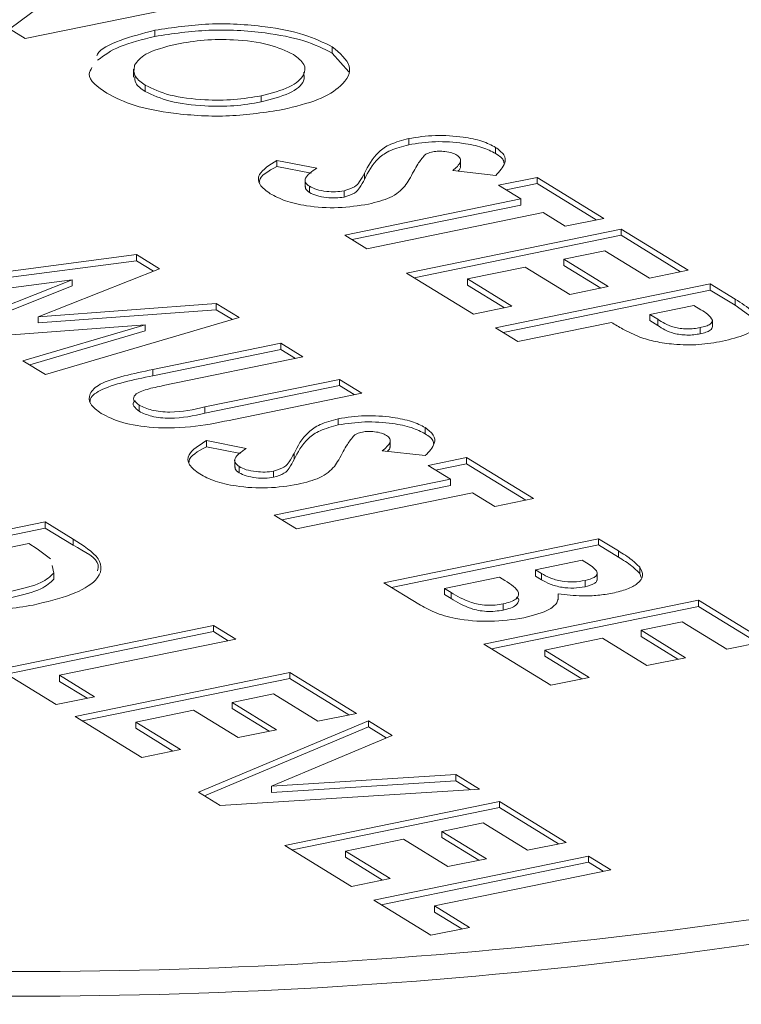
# Model space of a CAD drawing. Extents: x 19.1 to 29.8, y 0.6 to 8.7.
# Drawn here: x 23.3 to 23.3, y 4.4 to 4.4 of the extents above; entities that cross this region are included whole.
import ezdxf

# ---------------------------------------------------------------- set-up
doc = ezdxf.new("R2010")
doc.units = 0
doc.header["$MEASUREMENT"] = 0
doc.layers.get('0').update_dxf_attribs({"linetype": 'CONTINUOUS'})
doc.layers.add('D7', color=7, linetype='CONTINUOUS')

# ---------------------------------------------------------------- blocks, each defined once
blk = doc.blocks.new('A$C19774F7F')
at = {"color": 7, "linetype": 'Continuous', "lineweight": 15}
for p, q in [((3.518445129039502, 0.5907220358908116), (3.520679035295043, 0.5923932342389726)), ((3.524859261077918, 0.5916800311416672), (3.518881033631413, 0.5904537816837943)), ((3.518881033631413, 0.5904537816837943), (3.518318949957159, 0.5907996642084994)), ((3.522492078595388, 0.5905141056588885), (3.522492078595388, 0.590686161363748)), ((3.527431167073313, 0.5900511020375143), (3.527431167073313, 0.5902231577423729)), ((3.527431167073313, 0.5900511020375143), (3.52788799857343, 0.5895304481508834)), ((3.521894303265693, 0.5895989893881977), (3.521894303265693, 0.5893838894727361)), ((3.522222144271748, 0.5889803629356676), (3.522222144271748, 0.589152418640527)), ((3.525450896292593, 0.5886884614019943), (3.525450896292593, 0.5888605171068537)), ((3.52955874979018, 0.5874979425060705), (3.52955874979018, 0.5876699982109281)), ((3.531980623606056, 0.5872515588668206), (3.531980623606056, 0.5874236145716791)), ((3.525886130882181, 0.5870618455498553), (3.526997382437752, 0.586842784888316)), ((3.525886130882181, 0.5868897898449958), (3.525886130882181, 0.5870618455498553)), ((3.525886130882181, 0.5868897898449958), (3.526839891836499, 0.5867017958687688)), ((3.531003922064311, 0.5868671575719597), (3.531003922064311, 0.5870822574874222)), ((3.528330442695573, 0.5865323246292302), (3.528330442695573, 0.5867043803340897)), ((3.531981323175597, 0.5866420401690169), (3.53078396948278, 0.5867765243468961)), ((3.53206112641497, 0.5863679233180727), (3.533134141852468, 0.5865880194268787)), ((3.533134141852468, 0.5865880194268787), (3.534992663832238, 0.5854443635904971)), ((3.533134141852468, 0.5864159637220192), (3.533134141852468, 0.5865880194268787)), ((3.526674700280065, 0.5865250703127751), (3.526674700280065, 0.5863099703973127)), ((3.526796482467301, 0.5861655086418383), (3.526796482467301, 0.5863375643466968)), ((3.532680576145122, 0.5859867401483614), (3.53206112641497, 0.5863679233180727)), ((3.532270849135951, 0.5862388857779148), (3.533134141852468, 0.5864159637220192)), ((3.533134141852468, 0.5864159637220192), (3.534782897591679, 0.5854013891598457)), ((3.527757061731474, 0.5860391653370618), (3.527757061731474, 0.5862112210419204)), ((3.527775364136115, 0.5849805867992917), (3.532680576145122, 0.5859867401483614)), ((3.527985086857097, 0.5848515492591329), (3.532680576145122, 0.5858146844435028)), ((3.532680576145122, 0.5858146844435028), (3.532680576145122, 0.5859867401483614)), ((3.533300112269924, 0.5856055038150272), (3.528394900260917, 0.5845993504659575)), ((3.53391964839474, 0.5852242674816921), (3.533300112269924, 0.5856055038150272)), ((3.534992663832238, 0.5854443635904971), (3.53391964839474, 0.5852242674816921)), ((3.528394900260917, 0.5845993504659575), (3.527775364136115, 0.5849805867992917)), ((3.529501183914274, 0.5839185902862978), (3.535479411360779, 0.5851448397441716)), ((3.529710906635255, 0.5837895527461381), (3.535479411360779, 0.5849727840393122)), ((3.535479411360779, 0.5851448397441716), (3.537337933340549, 0.5840011839077901)), ((3.535479411360779, 0.5849727840393122), (3.535479411360779, 0.5851448397441716)), ((3.535479411360779, 0.5849727840393122), (3.53712816709999, 0.5839582094771378)), ((3.51541462472569, 0.5835705997866798), (3.52197567056545, 0.5844382074505674)), ((3.52197567056545, 0.5844382074505674), (3.522618706038454, 0.5840425106120506)), ((3.52197567056545, 0.5842661517457088), (3.52197567056545, 0.5844382074505674)), ((3.535025932048097, 0.5845435073020315), (3.533876272901278, 0.5843076900939836)), ((3.536264917903051, 0.5837810877989851), (3.535025932048097, 0.5845435073020315)), ((3.515644736294757, 0.5834290155717801), (3.52197567056545, 0.5842661517457088)), ((3.52197567056545, 0.5842661517457088), (3.522448594947985, 0.5839751340789023)), ((3.533876272901278, 0.5843076900939836), (3.535115258756232, 0.5835452705909363)), ((3.533876272901278, 0.5841356343891233), (3.533876272901278, 0.5843076900939836)), ((3.533876272901278, 0.5841356343891233), (3.534905492515673, 0.583502296160284)), ((3.522618706038454, 0.5840425106120506), (3.519236284083274, 0.58270259557899)), ((3.531359705894044, 0.5827749344499162), (3.529501183914274, 0.5839185902862978)), ((3.532803258632836, 0.5840875942249752), (3.531193735476588, 0.5837574500617677)), ((3.534042244487789, 0.5833251747219279), (3.532803258632836, 0.5840875942249752)), ((3.537337933340549, 0.5840011839077901), (3.536264917903051, 0.5837810877989851)), ((3.52018614860226, 0.5837324543547266), (3.516042368343431, 0.5831843129092551)), ((3.517123770333992, 0.5825188638527301), (3.52018614860226, 0.5837324543547266)), ((3.52018614860226, 0.5835603986498681), (3.52018614860226, 0.5837324543547266)), ((3.531193735476588, 0.5837574500617677), (3.532432721331542, 0.5829950305587204)), ((3.531193735476588, 0.5835853943569083), (3.531193735476588, 0.5837574500617677)), ((3.531193735476588, 0.5835853943569083), (3.532222955090983, 0.582952056128069)), ((3.531979155624182, 0.582393751280204), (3.537957383070701, 0.5836200007380778)), ((3.537957383070701, 0.5836200007380778), (3.538648799554704, 0.5831945322712437)), ((3.537957383070701, 0.5834479450332193), (3.537957383070701, 0.5836200007380778)), ((3.517293837612623, 0.5824142283551188), (3.52018614860226, 0.5835603986498681)), ((3.532188878345178, 0.5822647137400452), (3.537957383070701, 0.5834479450332193)), ((3.535115258756232, 0.5835452705909363), (3.534042244487789, 0.5833251747219279)), ((3.537957383070701, 0.5834479450332193), (3.538648799554704, 0.5830224765663834)), ((3.519236284083274, 0.58270259557899), (3.524199296388954, 0.5830698821476314)), ((3.524199296388954, 0.5830698821476314), (3.524836025051595, 0.5826780662535205)), ((3.524199296388954, 0.582897826442772), (3.524199296388954, 0.5830698821476314)), ((3.537503903758004, 0.5830186682959386), (3.536277600901879, 0.5827671299886452)), ((3.537698896511269, 0.5828986780010936), (3.537503903758004, 0.5830186682959386)), ((3.538648799554704, 0.5830224765663834), (3.538648799554704, 0.5831945322712437)), ((3.538648799554704, 0.5830224765663834), (3.539126733481194, 0.582681803800444)), ((3.519236284083274, 0.5825305398741305), (3.524199296388954, 0.582897826442772)), ((3.524199296388954, 0.582897826442772), (3.524646820740724, 0.5826224388808319)), ((3.532432721331542, 0.5829950305587204), (3.531359705894044, 0.5827749344499162)), ((3.536277600901879, 0.5827671299886452), (3.536496784160658, 0.582632253879642)), ((3.536277600901879, 0.5825950742837875), (3.536277600901879, 0.5827671299886452)), ((3.522221693245495, 0.5824798662568762), (3.517728100998195, 0.582146984316867)), ((3.518814254695183, 0.5814786112611312), (3.522221693245495, 0.5824798662568762)), ((3.519236284083274, 0.5825305398741305), (3.519236284083274, 0.58270259557899)), ((3.524836025051595, 0.5826780662535205), (3.519441393550306, 0.5810926965290628)), ((3.522221693245495, 0.5823078105520176), (3.522221693245495, 0.5824798662568762)), ((3.535204585464381, 0.5825470338798411), (3.532598691748998, 0.5820125149468689)), ((3.536277600901879, 0.5825950742837875), (3.536496784160658, 0.5824601981747835)), ((3.536496784160658, 0.5824601981747835), (3.536496784160658, 0.582632253879642)), ((3.538019396094409, 0.5824321262238321), (3.538019396094409, 0.5826041819286916)), ((3.519003501588895, 0.5813621734394374), (3.522221693245495, 0.5823078105520176)), ((3.532598691748998, 0.5820125149468689), (3.531979155624182, 0.582393751280204)), ((3.537676446555803, 0.582228517196695), (3.537676446555803, 0.5824005729015544)), ((3.522428498356785, 0.5812334579968539), (3.525994836659759, 0.5819649825916855)), ((3.525994836659759, 0.5819649825916855), (3.526614372784561, 0.5815837462583513)), ((3.525994836659759, 0.5817929268868269), (3.525994836659759, 0.5819649825916855)), ((3.522428498356785, 0.5810614022919953), (3.525994836659759, 0.5817929268868269)), ((3.525994836659759, 0.5817929268868269), (3.526404606544002, 0.581540771827699)), ((3.519441393550306, 0.5810926965290628), (3.518814254695183, 0.5814786112611312)), ((3.526614372784561, 0.5815837462583513), (3.522724692846548, 0.5807858980737555)), ((3.522428498356785, 0.5810614022919953), (3.522428498356785, 0.5812334579968539)), ((3.523884931806233, 0.5801888621154712), (3.527632101908846, 0.5809574787912375)), ((3.527632101908846, 0.5809574787912375), (3.528251638033662, 0.5805762424579033)), ((3.527632101908846, 0.5807854230863772), (3.527632101908846, 0.5809574787912375)), ((3.523884931806233, 0.5800168064106126), (3.527632101908846, 0.5807854230863772)), ((3.528251638033662, 0.5805762424579033), (3.524685299730688, 0.5798447178630717)), ((3.527632101908846, 0.5807854230863772), (3.528041871793103, 0.5805332680272501)), ((3.522052987660455, 0.580068191405072), (3.522052987660455, 0.5802402471099297)), ((3.523884931806233, 0.5800168064106126), (3.523884931806233, 0.5801888621154712)), ((3.527596817245023, 0.5796889692355665), (3.527596817245023, 0.579861024940425)), ((3.530018691937709, 0.5794425857761647), (3.530018691937709, 0.5796146414810233)), ((3.523924112380765, 0.5792529255328969), (3.52503545018487, 0.5790338116777622)), ((3.523924112380765, 0.5790808698280383), (3.523924112380765, 0.5792529255328969)), ((3.52904199039595, 0.5790581844813039), (3.52904199039595, 0.5792732843967654)), ((3.523924112380765, 0.5790808698280383), (3.524877959437472, 0.5788928226282408)), ((3.53001939077657, 0.5788330669284871), (3.528822037376013, 0.5789675511663166)), ((3.524712768319443, 0.578716097162169), (3.524712768319443, 0.5785009972467074)), ((3.526368510881081, 0.5787233515085992), (3.526368510881081, 0.5788954072134596)), ((3.530099108059684, 0.5785590033310894), (3.531172123204922, 0.578779099379946)), ((3.531172123204922, 0.578779099379946), (3.533030645184692, 0.5776354435435644)), ((3.531172123204922, 0.5786070436750865), (3.531172123204922, 0.578779099379946)), ((3.524834550214404, 0.5783565354312845), (3.524834550214404, 0.5785285911361431)), ((3.525795129332447, 0.578230192096532), (3.525795129332447, 0.5784022478013915)), ((3.530718644184486, 0.5781777669977552), (3.530099108059684, 0.5785590033310894)), ((3.530308830488405, 0.5784299657309822), (3.531172123204922, 0.5786070436750865)), ((3.531172123204922, 0.5786070436750865), (3.532820965338797, 0.5775924159492902)), ((3.525813431883218, 0.577171613588737), (3.530718644184486, 0.5781777669977552)), ((3.530718644184486, 0.5780057112928967), (3.530718644184486, 0.5781777669977552)), ((3.52602315431194, 0.5770425759886297), (3.530718644184486, 0.5780057112928967)), ((3.531338180309302, 0.5777965306644219), (3.526432968008034, 0.5767903772554028)), ((3.531957630039454, 0.5774153474947088), (3.531338180309302, 0.5777965306644219)), ((3.533030645184692, 0.5776354435435644), (3.531957630039454, 0.5774153474947088)), ((3.513452606662664, 0.5757616798596459), (3.519430833524648, 0.576987929197621)), ((3.519430833524648, 0.576987929197621), (3.520211495695019, 0.5765075427092636)), ((3.519430833524648, 0.5768158734927624), (3.519430833524648, 0.576987929197621)), ((3.526432968008034, 0.5767903772554028), (3.525813431883218, 0.577171613588737)), ((3.51366232821459, 0.5756326420796896), (3.519430833524648, 0.5768158734927624)), ((3.519430833524648, 0.5768158734927624), (3.520211495695019, 0.5763354870044051)), ((3.520211495695019, 0.5763354870044051), (3.520211495695019, 0.5765075427092636)), ((3.528866705650739, 0.5752927580237719), (3.534844933097258, 0.5765190074816466)), ((3.534844933097258, 0.5765190074816466), (3.535398031726597, 0.5761786539736269)), ((3.534844933097258, 0.5763469517767872), (3.534844933097258, 0.5765190074816466)), ((3.518977354796487, 0.5763865968753805), (3.515145157055922, 0.5756005393953192)), ((3.519213816987754, 0.5762410880419768), (3.518977354796487, 0.5763865968753805)), ((3.519585293764077, 0.5759564812939555), (3.519213816987754, 0.5762410880419768)), ((3.52907642807946, 0.5751637204236646), (3.534844933097258, 0.5763469517767872)), ((3.534844933097258, 0.5763469517767872), (3.535398031726597, 0.5760065982687674)), ((3.535398031726597, 0.5760065982687674), (3.535398031726597, 0.5761786539736269)), ((3.534391454076822, 0.5759176750994559), (3.533088507146072, 0.5756504156179831)), ((3.53458575567279, 0.5757981101135865), (3.534391454076822, 0.5759176750994559)), ((3.519677185029575, 0.5755629220232734), (3.519627527103236, 0.5757755981306749)), ((3.533088507146072, 0.5756504156179831), (3.533253002583475, 0.5755491920817022)), ((3.533088507146072, 0.5754783599131246), (3.533088507146072, 0.5756504156179831)), ((3.53599530623762, 0.5755516120567545), (3.53599530623762, 0.575723667761614)), ((3.519677185029575, 0.5753908663184149), (3.519677185029575, 0.5755629220232734)), ((3.532092135892807, 0.575446040705839), (3.530559257066923, 0.5751316177692685)), ((3.532240043555003, 0.5753550245849821), (3.532092135892807, 0.575446040705839)), ((3.533088507146072, 0.5754783599131246), (3.533253002583475, 0.5753771363768427)), ((3.533253002583475, 0.5753771363768427), (3.533253002583475, 0.5755491920817022)), ((3.534469540950436, 0.5751807353382583), (3.534469540950436, 0.5753527910431169)), ((3.534807851147999, 0.5753644224958512), (3.534807851147999, 0.5755795224113127)), ((3.53599530623762, 0.5755516120567545), (3.536033695348717, 0.5754379898044979)), ((3.529837436078633, 0.5746954115670233), (3.528866705650739, 0.5752927580237719)), ((3.530559257066923, 0.5751316177692685), (3.530737662044995, 0.5750218348898457)), ((3.530559257066923, 0.5749595620644099), (3.530559257066923, 0.5751316177692685)), ((3.530559257066923, 0.5749595620644099), (3.530737662044995, 0.5748497791849871)), ((3.530737662044995, 0.5748497791849871), (3.530737662044995, 0.5750218348898457)), ((3.531654488620401, 0.5735772742692005), (3.537632716066906, 0.5748035237270743)), ((3.533722538008202, 0.5748130840553127), (3.533722538008202, 0.5749851397601722)), ((3.537632716066906, 0.5748035237270743), (3.539491238046676, 0.5736598678906946)), ((3.537632716066906, 0.5746314680222158), (3.537632716066906, 0.5748035237270743)), ((3.531864211049108, 0.5734482366690923), (3.537632716066906, 0.5746314680222158)), ((3.532187894096236, 0.5745311896264376), (3.532187894096236, 0.574703245331297)), ((3.537632716066906, 0.5746314680222158), (3.539281471806117, 0.5736168934600414)), ((3.518143145679286, 0.572875320494231), (3.52412137254127, 0.574101569832207)), ((3.52412137254127, 0.574101569832207), (3.524740908666086, 0.5737203334988719)), ((3.52412137254127, 0.5739295141273484), (3.52412137254127, 0.574101569832207)), ((3.537179237046484, 0.5742021913448845), (3.536029577972737, 0.5739663741518228)), ((3.536029577972737, 0.5739663741518228), (3.537268563827691, 0.5732039546487764)), ((3.536029577972737, 0.5737943184469652), (3.536029577972737, 0.5739663741518228)), ((3.538418222901438, 0.573439771841838), (3.537179237046484, 0.5742021913448845)), ((3.518352867231211, 0.5727462827142764), (3.52412137254127, 0.5739295141273484)), ((3.524740908666086, 0.5737203334988719), (3.519835696072544, 0.5727141800299052)), ((3.52412137254127, 0.5739295141273484), (3.524531142425527, 0.5736773590682205)), ((3.534956562827499, 0.5737462781029681), (3.533347040036571, 0.573416134014697)), ((3.536195548682453, 0.5729838585999207), (3.534956562827499, 0.5737462781029681)), ((3.536029577972737, 0.5737943184469652), (3.537058797587132, 0.573160980218125)), ((3.533513010600156, 0.5724336184328207), (3.531654488620401, 0.5735772742692005)), ((3.533347040036571, 0.573416134014697), (3.534586025891539, 0.5726537145116497)), ((3.533347040036571, 0.5732440783098385), (3.533347040036571, 0.573416134014697)), ((3.539491238046676, 0.5736598678906946), (3.538418222901438, 0.573439771841838)), ((3.533347040036571, 0.5732440783098385), (3.53437625965098, 0.5726107400809983)), ((3.537268563827691, 0.5732039546487764), (3.536195548682453, 0.5729838585999207)), ((3.519736176861183, 0.5718950364682449), (3.518143145679286, 0.572875320494231)), ((3.519835696072544, 0.5727141800299052), (3.520809191129626, 0.5721151323372524)), ((3.519835696072544, 0.5725421243250466), (3.519835696072544, 0.5727141800299052)), ((3.520267158456928, 0.5715682928474566), (3.526245385318912, 0.5727945421854317)), ((3.520476880008854, 0.5714392550675012), (3.526245385318912, 0.5726224864805731)), ((3.526245385318912, 0.5727945421854317), (3.528103907298682, 0.571650886349051)), ((3.526245385318912, 0.5726224864805731), (3.526245385318912, 0.5727945421854317)), ((3.526245385318912, 0.5726224864805731), (3.527894227452787, 0.5716078587547768)), ((3.534586025891539, 0.5726537145116497), (3.533513010600156, 0.5724336184328207)), ((3.519835696072544, 0.5725421243250466), (3.520599511283731, 0.5720721047429791)), ((3.520809191129626, 0.5721151323372524), (3.519736176861183, 0.5718950364682449)), ((3.525791906590751, 0.5721932098631912), (3.524642246859411, 0.5719573925352446)), ((3.527030892445705, 0.5714307903601448), (3.525791906590751, 0.5721932098631912)), ((3.524642246859411, 0.5719573925352446), (3.525881232714365, 0.5711949730321972)), ((3.524642246859411, 0.5717853368303851), (3.524642246859411, 0.5719573925352446)), ((3.524642246859411, 0.5717853368303851), (3.52567155286847, 0.571151945437923)), ((3.522125680436698, 0.5704246370110759), (3.520267158456928, 0.5715682928474566)), ((3.523569232590969, 0.5717372966662362), (3.521959708850186, 0.5714071523831308)), ((3.524808218445923, 0.5709748771631897), (3.523569232590969, 0.5717372966662362)), ((3.528103907298682, 0.571650886349051), (3.527030892445705, 0.5714307903601448)), ((3.521959708850186, 0.5714071523831308), (3.52319869470514, 0.5706447328800834)), ((3.521959708850186, 0.5712350966782713), (3.521959708850186, 0.5714071523831308)), ((3.521959708850186, 0.5712350966782713), (3.522989014859245, 0.5706017052858092)), ((3.523706961944495, 0.5694515832376812), (3.528435835592017, 0.571446631713342)), ((3.523872881402522, 0.5693494994140771), (3.528435835592017, 0.5712745760084834)), ((3.528435835592017, 0.571446631713342), (3.529097445917468, 0.5710395046960954)), ((3.528435835592017, 0.5712745760084834), (3.528435835592017, 0.571446631713342)), ((3.528435835592017, 0.5712745760084834), (3.528931568165458, 0.570969523145469)), ((3.525881232714365, 0.5711949730321972), (3.524808218445923, 0.5709748771631897)), ((3.529097445917468, 0.5710395046960954), (3.525737992641236, 0.5696225707727436)), ((3.52319869470514, 0.5706447328800834), (3.522125680436698, 0.5704246370110759)), ((3.525737992641236, 0.5696225707727436), (3.53087372017853, 0.5699464606278548)), ((3.53087372017853, 0.5699464606278548), (3.531533343426741, 0.5695405563739149)), ((3.53087372017853, 0.5697744049229962), (3.53087372017853, 0.5699464606278548)), ((3.525737992641236, 0.569450515067885), (3.53087372017853, 0.5697744049229962)), ((3.525737992641236, 0.569450515067885), (3.525737992641236, 0.5696225707727436)), ((3.53087372017853, 0.5697744049229962), (3.531279688697634, 0.5695245890632368)), ((3.524303689878405, 0.569084382100554), (3.523706961944495, 0.5694515832376812)), ((3.531533343426741, 0.5695405563739149), (3.524303689878405, 0.569084382100554)), ((3.52610821519411, 0.5679739535279209), (3.53208644205608, 0.5692002028658951)), ((3.526317936746022, 0.5678449157479646), (3.53208644205608, 0.5690281471610374)), ((3.53208644205608, 0.5692002028658951), (3.53394496403585, 0.5680565470295154)), ((3.53208644205608, 0.5690281471610374), (3.53208644205608, 0.5692002028658951)), ((3.53208644205608, 0.5690281471610374), (3.533735284189955, 0.5680135194352411)), ((3.531632963327919, 0.5685988705436547), (3.530483303596579, 0.568363053215708)), ((3.532871949182887, 0.5678364510406091), (3.531632963327919, 0.5685988705436547)), ((3.530483303596579, 0.568363053215708), (3.531722289451533, 0.5676006337126607)), ((3.530483303596579, 0.5681909975108486), (3.530483303596579, 0.568363053215708)), ((3.52796673717388, 0.5668302976915394), (3.52610821519411, 0.5679739535279209)), ((3.529410289328137, 0.5681429573466996), (3.527800765587354, 0.5678128130635942)), ((3.530649275183105, 0.5673805378436532), (3.529410289328137, 0.5681429573466996)), ((3.530483303596579, 0.5681909975108486), (3.531512609605638, 0.5675576061183873)), ((3.53394496403585, 0.5680565470295154), (3.532871949182887, 0.5678364510406091)), ((3.527800765587354, 0.5678128130635942), (3.529039751442308, 0.5670503935605469)), ((3.527800765587354, 0.5676407573587356), (3.527800765587354, 0.5678128130635942)), ((3.528586273298682, 0.5664490613582052), (3.534564500160666, 0.5676753106961812)), ((3.534564500160666, 0.5676753106961812), (3.535183949890804, 0.567294127526468)), ((3.534564500160666, 0.5675032549913217), (3.534564500160666, 0.5676753106961812)), ((3.527800765587354, 0.5676407573587356), (3.528830071596413, 0.5670073659662735)), ((3.528795994850608, 0.5663200235782497), (3.534564500160666, 0.5675032549913217)), ((3.531722289451533, 0.5676006337126607), (3.530649275183105, 0.5673805378436532)), ((3.534564500160666, 0.5675032549913217), (3.534974270044909, 0.5672510999321938)), ((3.535183949890804, 0.567294127526468), (3.530278737297277, 0.5662879740575013)), ((3.529039751442308, 0.5670503935605469), (3.52796673717388, 0.5668302976915394)), ((3.53017930448058, 0.5654687773322182), (3.528586273298682, 0.5664490613582052)), ((3.530278737297277, 0.5662879740575013), (3.531252318749022, 0.5656888732012257)), ((3.530278737297277, 0.5661159183526419), (3.530278737297277, 0.5662879740575013)), ((3.530278737297277, 0.5661159183526419), (3.531042552508463, 0.5656458987705744)), ((3.531252318749022, 0.5656888732012257), (3.53017930448058, 0.5654687773322182))]:
    blk.add_line(p, q, dxfattribs=at)
for centre, radius, start, end in [((3.518786282482022, 0.7070632256144274), 0.1426048783720605, 266.8767230487982, 281.075577600363), ((3.518786282482008, 0.7063749624158744), 0.142604878372127, 266.8767230488015, 281.0755776003593)]:
    blk.add_arc(centre, radius, start, end, dxfattribs=at)
for points, knots in [([(3.522492078595388, 0.590686161363748), (3.522984318593156, 0.5907607589605801), (3.523968692008946, 0.5909099380023806), (3.525483510855221, 0.5908250370224231), (3.526697111616055, 0.590586041546862), (3.527186522532144, 0.590344098934172), (3.527431167073313, 0.5902231577423729)], [0, 0, 0, 0, 0.2796324825295644, 0.5592044190619551, 0.7796570752640436, 0.9999999999999999, 0.9999999999999999, 0.9999999999999999, 0.9999999999999999]), ([(3.522492078595388, 0.5905141056588885), (3.522984318593156, 0.5905887032557215), (3.523968692008946, 0.590737882297522), (3.525483510855221, 0.5906529813175636), (3.526697111616055, 0.5904139858420034), (3.527186522532144, 0.5901720432293134), (3.527431167073313, 0.5900511020375143)], [0, 0, 0, 0, 0.2796324825295644, 0.5592044190619551, 0.7796570752640436, 0.9999999999999999, 0.9999999999999999, 0.9999999999999999, 0.9999999999999999]), ([(3.520870710876633, 0.5899696045324356), (3.520877220600166, 0.5899873607854538), (3.520937579833895, 0.5901519997013631), (3.521488294281138, 0.5904265652828764), (3.522157448355028, 0.5905996201639043), (3.522492078595388, 0.590686161363748)], [0, 0, 0, 0, 0.05698992171064038, 0.5284199835553444, 1, 1, 1, 1]), ([(3.52089292285633, 0.5898505901551845), (3.521076056470331, 0.5899865129360444), (3.52144238195029, 0.5902584017326982), (3.52214214262241, 0.5904288619814677), (3.522492078595388, 0.5905141056588885)], [0, 0, 0, 0, 0.4999204915178511, 0.9999999999999999, 0.9999999999999999, 0.9999999999999999, 0.9999999999999999]), ([(3.526348476602674, 0.590009016199029), (3.526138027566684, 0.590110136395567), (3.52571721349609, 0.5903123364262068), (3.524760918236023, 0.5904351683399511), (3.523845199457678, 0.5904304890063017), (3.523346713403267, 0.5903448404919969), (3.523097244609243, 0.590301977444204)], [0, 0, 0, 0, 0.2796099080904881, 0.5591082090243727, 0.7793544224135451, 1, 1, 1, 1]), ([(3.523097244609243, 0.590301977444204), (3.522769278354172, 0.5902179944503301), (3.522182987206929, 0.5900678616696986), (3.522003377627964, 0.5898215643216638), (3.52192424011184, 0.5897130436043154)], [0, 0, 0, 0, 0.5593914501544521, 1, 1, 1, 1]), ([(3.527431167073313, 0.5902231577423729), (3.527639494148001, 0.5900476826186631), (3.52805649036571, 0.5896964442450612), (3.52776703399098, 0.5891612295591715), (3.527091896277877, 0.5887310852238627), (3.5264013654952, 0.5885613063317505), (3.52605597591177, 0.5884763863509308)], [0, 0, 0, 0, 0.279366118467251, 0.5591909497782026, 0.7795161953047333, 1, 1, 1, 1]), ([(3.525450896292593, 0.5888605171068537), (3.525735279320241, 0.5889346619107387), (3.526303989252423, 0.589082936886002), (3.526666087397839, 0.5894173000065317), (3.526697318010758, 0.5897418620631685), (3.526464775141317, 0.5899199509823658), (3.526348476602674, 0.590009016199029)], [0, 0, 0, 0, 0.2797538010583487, 0.5594523925881747, 0.7796748484891853, 1, 1, 1, 1]), ([(3.52115120230614, 0.5889310466047935), (3.520896430363404, 0.5891066783424277), (3.520556454536074, 0.589341046949369), (3.5207010283339, 0.5895898797266472), (3.52073726105456, 0.5896522415698504)], [0, 0, 0, 0, 0.7493825215206202, 1, 1, 1, 1]), ([(3.52192424011184, 0.5897130436043154), (3.521905586157782, 0.5896029592723853), (3.521872238921897, 0.5894061640956947), (3.522115125068705, 0.5892300271606539), (3.522222144271748, 0.589152418640527)], [0, 0, 0, 0, 0.5593853151310081, 1, 1, 1, 1]), ([(3.521936914405341, 0.5894059293023259), (3.52193008237516, 0.5893420643954315), (3.521914017892282, 0.5891918957522835), (3.522109689456283, 0.5890575646471756), (3.522222144271748, 0.5889803629356676)], [0, 0, 0, 0, 0.4252879000228341, 0.9999999999999999, 0.9999999999999999, 0.9999999999999999, 0.9999999999999999]), ([(3.525450896292593, 0.5886884614019943), (3.525732705581955, 0.5887624528741675), (3.526296268545533, 0.5889104212162666), (3.526677417679334, 0.5892327069670324), (3.52664603013201, 0.5894386259700664), (3.526633441918033, 0.5895212113484636)], [0, 0, 0, 0, 0.3746328462571937, 0.7491917585669924, 0.9999999999999999, 0.9999999999999999, 0.9999999999999999, 0.9999999999999999]), ([(3.522222144271748, 0.5891524186405261), (3.522432286571654, 0.5890526941838372), (3.522852751602368, 0.5888531596457556), (3.523801720032093, 0.5887360049071706), (3.524707740885727, 0.5887346747757123), (3.525203091725512, 0.5888185550837006), (3.525450896292593, 0.5888605171068537)], [0, 0, 0, 0, 0.2794676905870205, 0.559175335729998, 0.7794727366632705, 1, 1, 1, 1]), ([(3.52605597591177, 0.5884763863509308), (3.525567806944931, 0.5884003865849357), (3.524591411944638, 0.5882483781686254), (3.523088405355292, 0.5883360580386512), (3.5218691864963, 0.5885662609574895), (3.521390562409945, 0.5888094351102735), (3.52115120230614, 0.5889310466047935)], [0, 0, 0, 0, 0.2796638300094516, 0.5593603525236177, 0.7796359298006177, 1, 1, 1, 1]), ([(3.522222144271748, 0.5889803629356676), (3.522432286571654, 0.5888806384789786), (3.522852751602368, 0.588681103940897), (3.523801720032093, 0.588563949202312), (3.524707740885727, 0.5885626190708537), (3.525203091725512, 0.5886464993788412), (3.525450896292593, 0.5886884614019943)], [0, 0, 0, 0, 0.2794676905870205, 0.559175335729998, 0.7794727366632705, 1, 1, 1, 1]), ([(3.52955874979018, 0.5876699982109281), (3.529802831162765, 0.5877066295021409), (3.53029133851005, 0.5877799438018272), (3.531035743213661, 0.5877271722032393), (3.531628996328546, 0.5876059468883703), (3.531863367533628, 0.587484416371483), (3.531980623606056, 0.5874236145716791)], [0, 0, 0, 0, 0.2793924016660528, 0.5591792587064027, 0.7794570849527028, 1, 1, 1, 1]), ([(3.528330442695573, 0.5867043803340897), (3.528428779226967, 0.586905609798408), (3.528565664016579, 0.5871857219041932), (3.529016760069791, 0.5875221255358074), (3.529378235124636, 0.5876207478552695), (3.52955874979018, 0.5876699982109281)], [0, 0, 0, 0, 0.5608394960918747, 0.7806905056891078, 1, 1, 1, 1]), ([(3.528330442695573, 0.5865323246292302), (3.528428779226967, 0.5867335540935494), (3.528565664016579, 0.5870136661993346), (3.529016760069791, 0.587350069830948), (3.529378235124636, 0.5874486921504101), (3.52955874979018, 0.5874979425060705)], [0, 0, 0, 0, 0.5608394960918747, 0.7806905056891078, 1, 1, 1, 1]), ([(3.52955874979018, 0.5874979425060705), (3.529802831162765, 0.5875345737972824), (3.53029133851005, 0.5876078880969686), (3.531035743213661, 0.5875551164983799), (3.531628996328546, 0.5874338911835117), (3.531863367533628, 0.5873123606666244), (3.531980623606056, 0.5872515588668206)], [0, 0, 0, 0, 0.2793924016660528, 0.5591792587064027, 0.7794570849527028, 1, 1, 1, 1]), ([(3.531980623606056, 0.5874236145716791), (3.532070088946977, 0.5873545397487989), (3.532249009524033, 0.58721639790478), (3.532262870220119, 0.5869397895460571), (3.532088153527706, 0.5867550183423234), (3.531981323175597, 0.5866420401690169)], [0, 0, 0, 0, 0.2798475432801151, 0.5596634788386039, 1, 1, 1, 1]), ([(3.530000930026599, 0.5872053152462557), (3.52993441440584, 0.5871228178041283), (3.529815592139723, 0.5869754459099799), (3.529734274142069, 0.5868249187163173), (3.529698477217774, 0.5867586552726713)], [0, 0, 0, 0, 0.5597908787550714, 1, 1, 1, 1]), ([(3.530229780761044, 0.5872993244611742), (3.530175521315439, 0.5872852270932514), (3.530078503483505, 0.5872600204945364), (3.530024660213893, 0.5872220499109169), (3.530000930026599, 0.5872053152462557)], [0, 0, 0, 0, 0.5592729143051292, 1, 1, 1, 1]), ([(3.530900697764618, 0.5872077717924302), (3.53085885627986, 0.5872299215162764), (3.530775225064598, 0.5872741935667021), (3.530587649969316, 0.5873092227404069), (3.530394545985398, 0.5873230428297243), (3.530284619800877, 0.5873072186789194), (3.530229780761044, 0.5872993244611742)], [0, 0, 0, 0, 0.2802283271986442, 0.5601100365117943, 0.7805514369467774, 1, 1, 1, 1]), ([(3.53078396948278, 0.5867765243468961), (3.530875849829325, 0.586854432622343), (3.531003897808443, 0.5869630085866584), (3.531011315561582, 0.5871161764657531), (3.530937547507317, 0.5871772589426616), (3.530900697764618, 0.5872077717924302)], [0, 0, 0, 0, 0.5597393930682194, 0.7800743120008671, 1, 1, 1, 1]), ([(3.531980623606056, 0.5872515588668206), (3.532082418400659, 0.5871830309579975), (3.532209385380039, 0.5870975572201491), (3.532212231069334, 0.5870030484245055), (3.532212795249219, 0.5869843113254536)], [0, 0, 0, 0, 0.8017422725221475, 1, 1, 1, 1]), ([(3.525700658838897, 0.5861315034340988), (3.52558808743478, 0.5862151666595965), (3.525363121379169, 0.5863823617478134), (3.525353808157188, 0.5867242343327312), (3.525684258126727, 0.5869338132426272), (3.525886130882181, 0.5870618455498553)], [0, 0, 0, 0, 0.2804250330997597, 0.5604097603063167, 1, 1, 1, 1]), ([(3.52540789277813, 0.5864564796516607), (3.525406854064595, 0.5864683893717304), (3.525393199341462, 0.5866249522017224), (3.5256494100753, 0.5867626067060989), (3.525886130882181, 0.5868897898449958)], [0, 0, 0, 0, 0.07606990796992348, 0.9999999999999999, 0.9999999999999999, 0.9999999999999999, 0.9999999999999999]), ([(3.53092296394129, 0.5867609261963773), (3.530956082738609, 0.586788111045446), (3.531006271645293, 0.5868293075248889), (3.530997534785538, 0.5868735540145167), (3.530994563229452, 0.5868886030057512)], [0, 0, 0, 0, 0.6598828209642476, 1, 1, 1, 1]), ([(3.526997382437752, 0.586842784888316), (3.526865118749722, 0.586753544475874), (3.526680710960672, 0.5866291216097208), (3.526662062744091, 0.5864461880619274), (3.52675170927122, 0.5863737452789639), (3.526796482467301, 0.5863375643466968)], [0, 0, 0, 0, 0.5594069885781953, 0.7799495650106967, 1, 1, 1, 1]), ([(3.527757061731474, 0.5862112210419204), (3.527865537693653, 0.5862458549528258), (3.528083582724317, 0.5863154717786507), (3.528215008970644, 0.5864977686709647), (3.528286638182504, 0.5866259758357311), (3.528330442695573, 0.5867043803340897)], [0, 0, 0, 0, 0.2777589258548884, 0.5583168131359981, 1, 1, 1, 1]), ([(3.529698477217774, 0.5867586552726713), (3.529657665407836, 0.586680795295158), (3.529584793288574, 0.5865417712828034), (3.529493453601003, 0.5864041373612681), (3.529453268429119, 0.5863435849010914)], [0, 0, 0, 0, 0.5600469745908607, 1, 1, 1, 1]), ([(3.526687252301794, 0.5863314444250607), (3.526684216869224, 0.586312822802391), (3.526674751344554, 0.5862547541663883), (3.52674723981492, 0.5862016102257472), (3.526796482467301, 0.5861655086418383)], [0, 0, 0, 0, 0.3206829702031512, 1, 1, 1, 1]), ([(3.526796482467301, 0.5863375643466968), (3.526857396286612, 0.5863063463483096), (3.526979109351966, 0.5862439690697112), (3.527247723376856, 0.5861951390904254), (3.527523205548359, 0.5861770079575352), (3.527679185099128, 0.5861998277156539), (3.527757061731474, 0.5862112210419204)], [0, 0, 0, 0, 0.2803802691191961, 0.5602331688008882, 0.7804355785391659, 1, 1, 1, 1]), ([(3.527757061731474, 0.5860391653370618), (3.527865537693653, 0.5860737992479663), (3.528083582724317, 0.5861434160737913), (3.528215008970644, 0.586325712966107), (3.528286638182504, 0.5864539201308716), (3.528330442695573, 0.5865323246292302)], [0, 0, 0, 0, 0.2777589258548884, 0.5583168131359981, 1, 1, 1, 1]), ([(3.529453268429119, 0.5863435849010914), (3.529343038807806, 0.5862286995345984), (3.529146273687669, 0.5860236236877192), (3.528654950368672, 0.585898004340728), (3.528438870870087, 0.5858427581017214)], [0, 0, 0, 0, 0.5602091530551341, 1, 1, 1, 1]), ([(3.528438870870087, 0.5858427581017214), (3.528161893103526, 0.5857993878642613), (3.527608223841195, 0.5857126922147158), (3.526750195619538, 0.5857708231397103), (3.526095208747801, 0.5859222430748154), (3.525832280897969, 0.5860616940671477), (3.525700658838897, 0.5861315034340988)], [0, 0, 0, 0, 0.2796109707858615, 0.5589329492278935, 0.7792012012040597, 1, 1, 1, 1]), ([(3.526796482467301, 0.5861655086418383), (3.526857396286612, 0.5861342906434501), (3.526979109351966, 0.5860719133648526), (3.527247723376856, 0.5860230833855677), (3.527523205548359, 0.5860049522526767), (3.527679185099128, 0.5860277720107954), (3.527757061731474, 0.5860391653370618)], [0, 0, 0, 0, 0.2803802691191961, 0.5602331688008882, 0.7804355785391659, 1, 1, 1, 1]), ([(3.538648799554704, 0.5831945322712437), (3.538824659630347, 0.5830843529024534), (3.53917421287505, 0.5828653517691995), (3.539387719157371, 0.5825048278113192), (3.538988958327518, 0.5821912684393835), (3.538526471840807, 0.5820765567487287), (3.53829478556106, 0.5820190910159688)], [0, 0, 0, 0, 0.2818447627301854, 0.5602167004405403, 0.7796870622307001, 1, 1, 1, 1]), ([(3.538019396094409, 0.5826041819286916), (3.537982231225396, 0.5826622167616575), (3.537915696152904, 0.5827661146609362), (3.537765289621799, 0.5828580815663944), (3.537698896511269, 0.5828986780010936)], [0, 0, 0, 0, 0.5585756148108516, 1, 1, 1, 1]), ([(3.535998766611836, 0.5821330040856649), (3.535835410704703, 0.5822065915739714), (3.535543483127523, 0.5823380971775931), (3.535308206668969, 0.5824831494830924), (3.535204585464381, 0.5825470338798411)], [0, 0, 0, 0, 0.5595768262351005, 0.9999999999999999, 0.9999999999999999, 0.9999999999999999, 0.9999999999999999]), ([(3.536496784160658, 0.582632253879642), (3.536622426693892, 0.5825496458130379), (3.536779567822432, 0.5824463278960996), (3.537116855036256, 0.5823762026142942), (3.53730805284118, 0.5823620447785602), (3.537503429126271, 0.5823698519873499), (3.53761875748685, 0.5823903296506705), (3.537676446555803, 0.5824005729015544)], [0, 0, 0, 0, 0.4993410487002258, 0.6245258981940098, 0.7496959296125489, 0.8747939474371912, 1, 1, 1, 1]), ([(3.537676446555803, 0.5824005729015544), (3.537731157174829, 0.5824134684141571), (3.537840461829301, 0.5824392319601479), (3.537989897132572, 0.5825066515059474), (3.53800822299284, 0.582567241058511), (3.538019396094409, 0.5826041819286916)], [0, 0, 0, 0, 0.2811666712350713, 0.561734200779222, 1, 1, 1, 1]), ([(3.536496784160658, 0.5824601981747835), (3.536622426693892, 0.5823775901081794), (3.536779567822432, 0.5822742721912402), (3.537116855036256, 0.5822041469094366), (3.53730805284118, 0.5821899890737017), (3.537503429126271, 0.5821977962824905), (3.53761875748685, 0.5822182739458119), (3.537676446555803, 0.582228517196695)], [0, 0, 0, 0, 0.4993410487002258, 0.6245258981940098, 0.7496959296125489, 0.8747939474371912, 1, 1, 1, 1]), ([(3.537676446555803, 0.582228517196695), (3.537731157174829, 0.5822414127092985), (3.537840461829301, 0.5822671762552893), (3.537989897132572, 0.5823345958010888), (3.53800822299284, 0.5823951853536524), (3.538019396094409, 0.5824321262238321)], [0, 0, 0, 0, 0.2811666712350713, 0.561734200779222, 1, 1, 1, 1]), ([(3.53829478556106, 0.5820190910159688), (3.538081801283976, 0.5819827324000402), (3.537656318248789, 0.5819100980512877), (3.53698153734268, 0.5819221600178581), (3.536417949966545, 0.5820042648519514), (3.536138534462378, 0.5820900787028362), (3.535998766611836, 0.5821330040856649)], [0, 0, 0, 0, 0.2799357313698425, 0.5592333212281166, 0.77952185772107, 0.9999999999999999, 0.9999999999999999, 0.9999999999999999, 0.9999999999999999]), ([(3.520993795661223, 0.580011644881556), (3.520877662865384, 0.5800974858428534), (3.520645564416366, 0.5802690442199347), (3.520643256356433, 0.5805592356165894), (3.520929203143236, 0.580850263445603), (3.521627022995968, 0.5810620022707731), (3.522160900174608, 0.5811762120191677), (3.522428498356785, 0.5812334579968539)], [0, 0, 0, 0, 0.1867345933510252, 0.373200431302158, 0.5593600445982788, 0.7791356218789656, 1, 1, 1, 1]), ([(3.520690719314512, 0.5803455642944986), (3.520689315608802, 0.5803586461440435), (3.520677827177987, 0.5804657126904544), (3.520950642494196, 0.5806783787118892), (3.521621265409348, 0.5808899006512229), (3.52215897782018, 0.5810041409842208), (3.522428498356785, 0.5810614022919953)], [0, 0, 0, 0, 0.03969870137443679, 0.3249084036900997, 0.6616201418734526, 1, 1, 1, 1]), ([(3.522724692846548, 0.5807858980737555), (3.522569150709668, 0.5807537353575727), (3.522260276458521, 0.5806898669096094), (3.521910164166339, 0.5805507554504787), (3.521871534325609, 0.5803776134113461), (3.521992422312135, 0.5802860971236479), (3.522052987660455, 0.5802402471099297)], [0, 0, 0, 0, 0.2819163882325779, 0.5598271635165387, 0.7794717082826074, 1, 1, 1, 1]), ([(3.521947058615108, 0.580359348956673), (3.52194649279441, 0.580359091684918), (3.521859383484422, 0.5803194841470587), (3.521886919288644, 0.5802023669108518), (3.521997557492735, 0.5801129763975856), (3.522052987660455, 0.580068191405072)], [0, 0, 0, 0, 0.003251824266749499, 0.5006253129499046, 1, 1, 1, 1]), ([(3.524685299730688, 0.5798447178630717), (3.524342135774273, 0.5797702765668866), (3.523660571117727, 0.5796224272501984), (3.522512420264942, 0.5795830331578022), (3.52153163675997, 0.5797333982857111), (3.521173273196521, 0.5799187940128805), (3.520993795661223, 0.580011644881556)], [0, 0, 0, 0, 0.2818881992086185, 0.5598636747550123, 0.779568597623418, 0.9999999999999999, 0.9999999999999999, 0.9999999999999999, 0.9999999999999999]), ([(3.522052987660455, 0.5802402471099297), (3.522158862469777, 0.5801887038711868), (3.522318015557882, 0.580111223064665), (3.522643776624417, 0.5800570723947276), (3.523177354377051, 0.5800286266687484), (3.5235706468122, 0.5801176902629788), (3.523884931806233, 0.5801888621154712)], [0, 0, 0, 0, 0.2496871069060355, 0.3753345519725593, 0.5008218845375241, 1, 1, 1, 1]), ([(3.522052987660455, 0.580068191405072), (3.522158862469777, 0.5800166481663274), (3.522318015557882, 0.5799391673598073), (3.522643776624417, 0.579885016689869), (3.523177354377051, 0.5798565709638899), (3.5235706468122, 0.5799456345581202), (3.523884931806233, 0.5800168064106126)], [0, 0, 0, 0, 0.2496871069060355, 0.3753345519725593, 0.5008218845375241, 1, 1, 1, 1]), ([(3.526368510881081, 0.5788954072134596), (3.526466809957522, 0.5790966522427468), (3.52660363983227, 0.5793767803288405), (3.52705470722027, 0.5797132133416971), (3.52741626578614, 0.5798117958198192), (3.527596817245023, 0.579861024940425)], [0, 0, 0, 0, 0.5608639315360483, 0.780708672689687, 1, 1, 1, 1]), ([(3.527596817245023, 0.579861024940425), (3.527840894545943, 0.5798976505918345), (3.528329359430128, 0.5799709484548758), (3.529073832414365, 0.5799182657972795), (3.5296670151459, 0.5797969753716474), (3.529901428976768, 0.5796754388165075), (3.530018691937709, 0.5796146414810233)], [0, 0, 0, 0, 0.279388244170302, 0.5591316595977237, 0.7794604235331171, 1, 1, 1, 1]), ([(3.527596817245023, 0.5796889692355665), (3.527840894545943, 0.579725594886976), (3.528329359430128, 0.5797988927500173), (3.529073832414365, 0.5797462100924218), (3.5296670151459, 0.579624919666788), (3.529901428976768, 0.5795033831116481), (3.530018691937709, 0.5794425857761647)], [0, 0, 0, 0, 0.279388244170302, 0.5591316595977237, 0.7794604235331171, 1, 1, 1, 1]), ([(3.526368510881081, 0.5787233515085992), (3.526466809957522, 0.5789245965378873), (3.52660363983227, 0.579204724623982), (3.52705470722027, 0.5795411576368386), (3.52741626578614, 0.5796397401149598), (3.527596817245023, 0.5796889692355665)], [0, 0, 0, 0, 0.5608639315360483, 0.780708672689687, 1, 1, 1, 1]), ([(3.528267848508161, 0.5794903512506204), (3.528213589159829, 0.5794762538809772), (3.528116571304988, 0.5794510472280461), (3.528062727721871, 0.5794130766507406), (3.528038997335312, 0.5793963419457784)], [0, 0, 0, 0, 0.5592717796016274, 1, 1, 1, 1]), ([(3.528938765073331, 0.5793987984919529), (3.528896908105718, 0.5794209721078163), (3.528813306034902, 0.579465260079683), (3.528625657415912, 0.579500246982076), (3.528432615863206, 0.5795140709517179), (3.528322688239836, 0.5794982459093854), (3.528267848508161, 0.5794903512506204)], [0, 0, 0, 0, 0.2804360669047101, 0.5601226573943414, 0.7805578370213754, 1, 1, 1, 1]), ([(3.530018691937709, 0.5796146414810233), (3.530108157304607, 0.5795455666587799), (3.530287077955602, 0.579407424799057), (3.530300938153058, 0.5791308163630733), (3.530126221257444, 0.5789460451265942), (3.53001939077657, 0.5788330669284871)], [0, 0, 0, 0, 0.2798474803303483, 0.5596634217288745, 1, 1, 1, 1]), ([(3.523738726878275, 0.5783225302834936), (3.523626105843842, 0.5784062103101428), (3.52340108721128, 0.5785734043451285), (3.523391960608063, 0.578915287177102), (3.523722290802834, 0.5791248742715238), (3.523924112380765, 0.5792529255328969)], [0, 0, 0, 0, 0.2804741582352101, 0.5603918653356678, 1, 1, 1, 1]), ([(3.528038997335312, 0.5793963419457784), (3.527972481797828, 0.5793138445241732), (3.527853659688969, 0.5791664726772172), (3.527772341978629, 0.579015945526014), (3.52773654518408, 0.578949682107079)], [0, 0, 0, 0, 0.559790918741156, 1, 1, 1, 1]), ([(3.528822037376013, 0.5789675511663166), (3.528913878227737, 0.5790454785655212), (3.529041865258218, 0.5791540761691989), (3.529049296223985, 0.579307235063883), (3.528975578420553, 0.5793683025073388), (3.528938765073331, 0.5793987984919529)], [0, 0, 0, 0, 0.5598550831915895, 0.780199532659827, 1, 1, 1, 1]), ([(3.530018691937709, 0.5794425857761647), (3.530120487044737, 0.5793740578713731), (3.530247454463858, 0.5792885841048712), (3.530250299036862, 0.5791940752546338), (3.530250862996336, 0.5791753381148999)], [0, 0, 0, 0, 0.8017419565749994, 1, 1, 1, 1]), ([(3.523445874422844, 0.5786475596646774), (3.523444867051975, 0.5786594515004877), (3.523431604823397, 0.5788160097750064), (3.523687580279539, 0.578953667912173), (3.523924112380765, 0.5790808698280383)], [0, 0, 0, 0, 0.07595788754549092, 1, 1, 1, 1]), ([(3.52503545018487, 0.5790338116777622), (3.524903215775378, 0.5789445715507497), (3.524718872364499, 0.5788201649801525), (3.524700029149567, 0.5786372302411529), (3.524789728809917, 0.5785647888667711), (3.524834550214404, 0.5785285911361431)], [0, 0, 0, 0, 0.5593993940168012, 0.779839322673978, 1, 1, 1, 1]), ([(3.52773654518408, 0.578949682107079), (3.527695733209679, 0.5788718221165183), (3.527622860832548, 0.5787327981491712), (3.527531521604754, 0.5785951642168721), (3.527491336660287, 0.5785346117898262)], [0, 0, 0, 0, 0.5600472497363693, 1, 1, 1, 1]), ([(3.528961031250002, 0.5789519528958991), (3.52899411317993, 0.5789791566737668), (3.52904423812954, 0.5790203751878575), (3.529035511562139, 0.5790646343423269), (3.529032544435761, 0.5790796829288434)], [0, 0, 0, 0, 0.659989290430828, 1, 1, 1, 1]), ([(3.525795129332447, 0.5784022478013915), (3.525903569296343, 0.578436902333407), (3.526121528692936, 0.5785065563670004), (3.526252976534021, 0.5786888301979358), (3.526324670180696, 0.5788170194329103), (3.526368510881081, 0.5788954072134596)], [0, 0, 0, 0, 0.277806417617651, 0.5583782674115976, 1, 1, 1, 1]), ([(3.525795129332447, 0.578230192096532), (3.525903569296343, 0.5782648466285485), (3.526121528692936, 0.5783345006621401), (3.526252976534021, 0.5785167744930773), (3.526324670180696, 0.5786449637280517), (3.526368510881081, 0.5787233515085992)], [0, 0, 0, 0, 0.277806417617651, 0.5583782674115976, 1, 1, 1, 1]), ([(3.524725233508118, 0.5785225243481529), (3.524722198427579, 0.5785039027108922), (3.524712730684268, 0.5784458136818449), (3.524785266947529, 0.5783926538093755), (3.524834550214404, 0.5783565354312845)], [0, 0, 0, 0, 0.3205706407332025, 1, 1, 1, 1]), ([(3.524834550214404, 0.5785285911361431), (3.524895464018268, 0.5784973731252698), (3.525017177086706, 0.5784349958043125), (3.525285791326436, 0.5783861660142611), (3.525561273304799, 0.5783680347288778), (3.52571725274117, 0.5783908544775107), (3.525795129332447, 0.5784022478013915)], [0, 0, 0, 0, 0.2803803325966302, 0.5602334520197654, 0.7804356746680001, 1, 1, 1, 1]), ([(3.524834550214404, 0.5783565354312845), (3.524895464018268, 0.5783253174204113), (3.525017177086706, 0.578262940099453), (3.525285791326436, 0.5782141103094025), (3.525561273304799, 0.5781959790240192), (3.52571725274117, 0.5782187987726521), (3.525795129332447, 0.578230192096532)], [0, 0, 0, 0, 0.2803803325966302, 0.5602334520197654, 0.7804356746680001, 1, 1, 1, 1]), ([(3.527491336660287, 0.5785346117898262), (3.527381120487387, 0.5784197207798147), (3.527184383064718, 0.5782146387069815), (3.52669296723921, 0.5780890635426879), (3.52647685222254, 0.5780338380547887)], [0, 0, 0, 0, 0.5602196643727266, 1, 1, 1, 1]), ([(3.52647685222254, 0.5780338380547887), (3.526199874474937, 0.5779904678153596), (3.525646205250492, 0.5779037721618767), (3.524788176816966, 0.5779619031107632), (3.524133239684485, 0.5781133116371722), (3.523870325897516, 0.5782527404864837), (3.523738726878275, 0.5783225302834936)], [0, 0, 0, 0, 0.2796260248094226, 0.5589630417159068, 0.7792431053944906, 1, 1, 1, 1]), ([(3.520211495695019, 0.5765075427092636), (3.520494410788313, 0.5763305829888115), (3.521056012494665, 0.5759793084074394), (3.520997559343069, 0.5753882129851426), (3.520207347965549, 0.5749377991801934), (3.5194702939914, 0.5747588830605039), (3.519101439646786, 0.574669345536277)], [0, 0, 0, 0, 0.2814626632132811, 0.558718554365211, 0.7791632850185649, 1, 1, 1, 1]), ([(3.520211495695019, 0.5763354870044051), (3.520544456141405, 0.5761592871633896), (3.520966432564972, 0.5759359808230862), (3.520901264690021, 0.5756794264337595), (3.520887517518982, 0.5756253062545396)], [0, 0, 0, 0, 0.7890498799821792, 1, 1, 1, 1]), ([(3.535398031726597, 0.5761786539736269), (3.535530473789432, 0.5760970678375132), (3.535766837669836, 0.5759514644294681), (3.535925532900219, 0.5757932359036158), (3.53599530623762, 0.575723667761614)], [0, 0, 0, 0, 0.5603312258149326, 1, 1, 1, 1]), ([(3.535398031726597, 0.5760065982687674), (3.535530473789432, 0.5759250121326547), (3.535766837669836, 0.5757794087246095), (3.535925532900219, 0.5756211801987572), (3.53599530623762, 0.5755516120567545)], [0, 0, 0, 0, 0.5603312258149326, 1, 1, 1, 1]), ([(3.534469540950436, 0.5753527910431169), (3.534565739532294, 0.5753786693114034), (3.534710417040809, 0.5754175888391977), (3.534796071996066, 0.5754977834690687), (3.534833072953585, 0.5756240813643503), (3.534695561360149, 0.5757208435903314), (3.53458575567279, 0.5757981101135865)], [0, 0, 0, 0, 0.2496158434776329, 0.3754088430795863, 0.5012517884739761, 1, 1, 1, 1]), ([(3.53599530623762, 0.575723667761614), (3.536037571574138, 0.57564672514025), (3.536122030097768, 0.5754929712431025), (3.535968456779667, 0.5752772958614214), (3.53566255132851, 0.5751049372418455), (3.535376026890557, 0.5750357131568489), (3.535232698073937, 0.57500108502441)], [0, 0, 0, 0, 0.2801485053251445, 0.5598187806759262, 0.7798070778370838, 1, 1, 1, 1]), ([(3.518501064449307, 0.5750545121444226), (3.518804974553543, 0.5751261385087529), (3.519347373338629, 0.5752539725374755), (3.519576458153377, 0.5754685666154433), (3.519677185029575, 0.5755629220232734)], [0, 0, 0, 0, 0.5603074943945642, 1, 1, 1, 1]), ([(3.518501064449307, 0.5748824564395631), (3.518804974553543, 0.5749540828038953), (3.519347373338629, 0.5750819168326169), (3.519576458153377, 0.5752965109105848), (3.519677185029575, 0.5753908663184149)], [0, 0, 0, 0, 0.5603074943945642, 1, 1, 1, 1]), ([(3.532187894096236, 0.574703245331297), (3.532259854209638, 0.5747203908045435), (3.532403708461114, 0.5747546660315175), (3.532551933663992, 0.5748326188589763), (3.532622100730091, 0.5749220193729343), (3.532620999356379, 0.5751075402330237), (3.532409288238551, 0.5752450763687378), (3.532240043555003, 0.5753550245849821)], [0, 0, 0, 0, 0.1252008022737488, 0.2502868164307941, 0.3754682093055074, 0.5007409796893412, 1, 1, 1, 1]), ([(3.533253002583475, 0.5755491920817022), (3.533328048556992, 0.5755066848471708), (3.533477681149005, 0.5754219305640982), (3.533787817158153, 0.5753309473510919), (3.534161837433029, 0.5753035523185561), (3.53436692318169, 0.5753363701451919), (3.534469540950436, 0.5753527910431169)], [0, 0, 0, 0, 0.2811290407424899, 0.5605372958659529, 0.7801081623617425, 1, 1, 1, 1]), ([(3.533253002583475, 0.5753771363768427), (3.533328048556992, 0.5753346291423114), (3.533477681149005, 0.5752498748592387), (3.533787817158153, 0.5751588916462325), (3.534161837433029, 0.5751314966136976), (3.53436692318169, 0.5751643144403333), (3.534469540950436, 0.5751807353382583)], [0, 0, 0, 0, 0.2811290407424899, 0.5605372958659529, 0.7801081623617425, 1, 1, 1, 1]), ([(3.534469540950436, 0.5751807353382583), (3.534565294099092, 0.5752065966025182), (3.534709301699944, 0.5752454905571707), (3.534797045934706, 0.5753248536228179), (3.534803678248363, 0.575365922771863), (3.53480691493095, 0.5753859652195112)], [0, 0, 0, 0, 0.5039552503314013, 0.7579216721784217, 1, 1, 1, 1]), ([(3.519101439646786, 0.574669345536277), (3.518593443661057, 0.5745886092881021), (3.51758026376967, 0.5744275837181094), (3.515945452501025, 0.5745147032875311), (3.514890753581536, 0.5748728093515183), (3.514461010646709, 0.5751398476128067), (3.51424501850715, 0.5752740631186972)], [0, 0, 0, 0, 0.2802553733077855, 0.5589593553138144, 0.7783295436418672, 1, 1, 1, 1]), ([(3.530737662044995, 0.5750218348898457), (3.530903081297591, 0.5749224832302211), (3.531109888257884, 0.5747982738990594), (3.531489626185117, 0.5746897693238386), (3.531722398313402, 0.5746618304882993), (3.531970114882792, 0.5746652376923596), (3.532115262976472, 0.5746905694779327), (3.532187894096236, 0.574703245331297)], [0, 0, 0, 0, 0.5000530172554805, 0.6251657098997719, 0.7500981990710957, 0.8749508369691709, 1, 1, 1, 1]), ([(3.530737662044995, 0.5748497791849871), (3.530903081297591, 0.5747504275253625), (3.531109888257884, 0.5746262181941999), (3.531489626185117, 0.5745177136189792), (3.531722398313402, 0.5744897747834417), (3.531970114882792, 0.574493181987501), (3.532115262976472, 0.5745185137730733), (3.532187894096236, 0.5745311896264376)], [0, 0, 0, 0, 0.5000530172554805, 0.6251657098997719, 0.7500981990710957, 0.8749508369691709, 1, 1, 1, 1]), ([(3.532187894096236, 0.5745311896264376), (3.532259728895422, 0.5745483249896743), (3.532403332633319, 0.5745825800058952), (3.532553435844346, 0.5746606843459388), (3.532616460846793, 0.5747495086576455), (3.532638487564991, 0.5748296085050644), (3.532582968575024, 0.5748724603295923), (3.532563829127621, 0.5748872329369847)], [0, 0, 0, 0, 0.2209500383466576, 0.4416975026017217, 0.6626132879133885, 0.8836903330874323, 1, 1, 1, 1]), ([(3.533722538008202, 0.5749851397601722), (3.533726010593849, 0.5749104628516921), (3.533732944257022, 0.5747613565132657), (3.533475136975849, 0.5745011774116193), (3.533034290344798, 0.5743845765607567), (3.53276542915172, 0.5743134646554617)], [0, 0, 0, 0, 0.2813110332142136, 0.5616898044581693, 1, 1, 1, 1]), ([(3.535232698073937, 0.57500108502441), (3.535100498948079, 0.5749781062699819), (3.534836155073872, 0.57493215821298), (3.53430120987181, 0.5749129845321503), (3.533941943842816, 0.5749577818065177), (3.533722538008202, 0.5749851397601722)], [0, 0, 0, 0, 0.2802930575213526, 0.560470822056854, 1, 1, 1, 1]), ([(3.53276542915172, 0.5743134646554617), (3.532457371573667, 0.5742698286609844), (3.531841184123419, 0.5741825464316523), (3.530896620627228, 0.574262596092793), (3.530245733627478, 0.574461037230682), (3.529973761750892, 0.5746171567769727), (3.529837436078633, 0.5746954115670233)], [0, 0, 0, 0, 0.2792027962054816, 0.5584711149699825, 0.7786840211839905, 1, 1, 1, 1]), ([(3.435792249629355, 0.5727345594796551), (3.435787094440197, 0.5724310027014079), (3.435768453542035, 0.571333357044062), (3.436214551062232, 0.5694538630319377), (3.437110134835162, 0.5671338987569028), (3.438475710524994, 0.5648638324371413), (3.44027987287468, 0.5626414284327401), (3.442535910861931, 0.560475842545892), (3.445230952356336, 0.5583838026581356), (3.448343562118591, 0.5563831949071183), (3.451846553707991, 0.5544875533684062), (3.455713228198274, 0.5527066418587898), (3.459919436353129, 0.5510468401439201), (3.464441440250067, 0.5495138634087313), (3.46925492244139, 0.548113378317673), (3.474334187957009, 0.5468505616507713), (3.479652496315534, 0.5457308094247493), (3.485181195725129, 0.5447588537128691), (3.490890968727879, 0.5439390903244252), (3.496750882468259, 0.5432753140261024), (3.502729304149664, 0.5427706699541366), (3.508793745553572, 0.5424275675372812), (3.514911195971134, 0.5422477407358768), (3.52104827283706, 0.5422318965752311), (3.527171436360472, 0.5423803812818893), (3.533247197742337, 0.5426920167143914), (3.539242383777886, 0.5431655655160545), (3.545124293060919, 0.5437984766777868), (3.550861123557876, 0.5445876251609718), (3.556421678037321, 0.5455293091572031), (3.561776286578517, 0.5466190659620525), (3.56689601872483, 0.5478520202651485), (3.57175439721507, 0.549222518679839), (3.576325297010651, 0.5507254093894955), (3.580585388355711, 0.5523549171966851), (3.584512333809581, 0.5541059320569737), (3.588085915882072, 0.555973757656747), (3.5912865135662, 0.5579548372313141), (3.594094380382099, 0.5600462931545822), (3.596486942201803, 0.5622439529704595), (3.598436669692557, 0.5645392416077346), (3.599924511134159, 0.5669149291227269), (3.600901373748552, 0.5693424959527418), (3.601390214972621, 0.5714616011954945), (3.601359927973288, 0.5727565457700052), (3.601348822369498, 0.5732313746300992)], [0, 0, 0, 0, 0.00844964219139933, 0.03055347046137487, 0.05278518183153128, 0.07548568059508387, 0.09879420531938708, 0.1226281285312836, 0.14678685410943, 0.1710777116001791, 0.1953655715692769, 0.2196011900811801, 0.2437733319637663, 0.2678864152766208, 0.2919485377468042, 0.3159682029438818, 0.3399524743106467, 0.36390984597322, 0.3878449982857703, 0.4117634075169562, 0.4356692146704352, 0.4595659391376434, 0.4834566239036096, 0.5073444665733498, 0.5312321828909489, 0.5551219322004032, 0.5790164372617788, 0.6029186327144961, 0.6268319417829362, 0.65076003141146, 0.6747073593297571, 0.6986791397878411, 0.7226814160142284, 0.7467217812143147, 0.7708087973392037, 0.7949523513877687, 0.8191619067033521, 0.8434441369617198, 0.8677952941574131, 0.8921817858091997, 0.9164781300770796, 0.9404871204607493, 0.9639673440456602, 0.9867875851293, 1, 1, 1, 1])]:
    blk.add_open_spline(points, degree=3, knots=knots, dxfattribs=at)

msp = doc.modelspace()

# ---------------------------------------------------------------- block references
at = {"layer": 'D7', "color": 7, "linetype": 'Continuous'}
msp.add_blockref('A$C19774F7F', (19.74432525978303, 3.808937514208517), dxfattribs=at)

doc.saveas('drawing.dxf')
